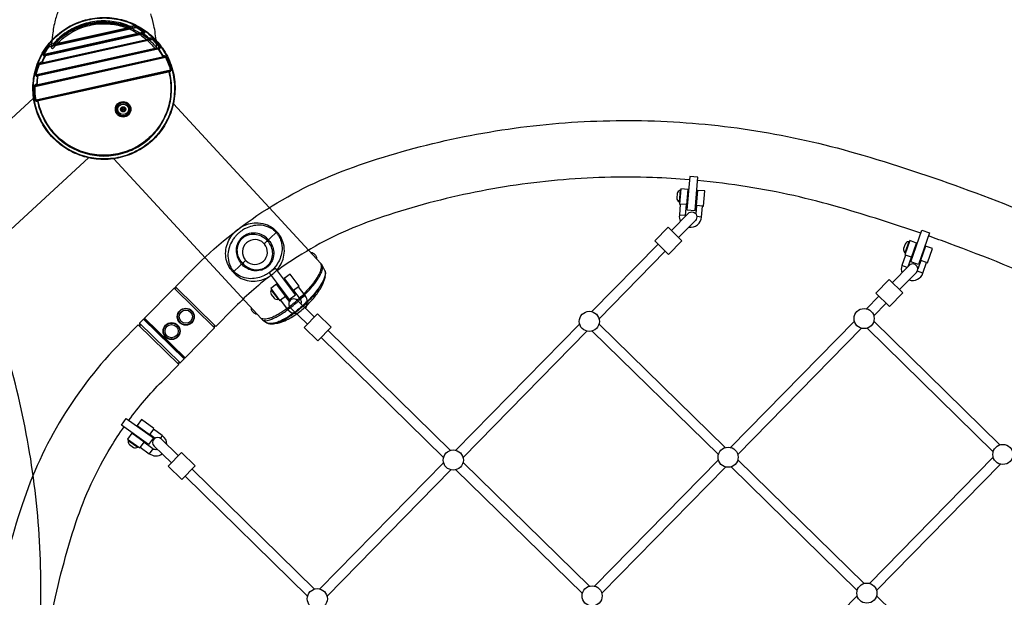
# Model space of a CAD drawing. Extents: x -159 to 483, y -148 to 237.
# Drawn here: x 170 to 230, y 72 to 108 of the extents above; entities that cross this region are included whole.
import ezdxf

# ---------------------------------------------------------------- set-up
doc = ezdxf.new("R2010")
doc.units = 0
doc.header["$LTSCALE"] = 500
doc.header["$MEASUREMENT"] = 0
doc.layers.get('Defpoints').update_dxf_attribs({"linetype": 'CONTINUOUS'})
doc.layers.add('PW_DIMS_ASTM', color=30, linetype='CONTINUOUS')
doc.layers.add('PW_STRUCTURE', color=140, linetype='CONTINUOUS')
doc.styles.add('PW-DIMS', font='arial.ttf', dxfattribs={"width": 0.8, "height": 6})
doc.dimstyles.new('PW-DETAIL', dxfattribs={"dimtxt": 8, "dimasz": 8, "dimexe": 3, "dimexo": 2, "dimgap": 1.5, "dimtad": 0, "dimtih": 1, "dimtoh": 1, "dimrnd": 1, "dimzin": 12, "dimdsep": 46, "dimlunit": 3, "dimtxsty": 'PW-DIMS', "dimcen": 0.03, "dimse1": 1, "dimse2": 1, "dimclrd": 256, "dimclre": 256, "dimclrt": 256, "dimadec": 0, "dimazin": 0, "dimtfac": 0.2, "dimtix": 1, "dimtofl": 0, "dimtmove": 0, "dimatfit": 3, "dimfxl": 1, "dimtolj": 1, "dimtzin": 0, "dimarcsym": 0})

# ---------------------------------------------------------------- blocks, each defined once
blk = doc.blocks.new('*D53')
at = {"layer": 'Defpoints', "color": 0, "transparency": 16777216}
for p in [(481.961, 228.643), (481.961, 132.643), (-121.242, 89.852)]:
    blk.add_point(p, dxfattribs=at)
at = {"layer": 'PW_DIMS_ASTM', "lineweight": -2, "transparency": 16777216}
for p, q in [((-113.242, 228.643), (166.259, 228.643)), ((473.961, 228.643), (194.46, 228.643))]:
    blk.add_line(p, q, dxfattribs=at)
at = {"layer": 'PW_DIMS_ASTM', "transparency": 16777216}
for points in [[(-113.242, 229.976), (-113.242, 227.31), (-121.242, 228.643)], [(473.961, 229.976), (473.961, 227.31), (481.961, 228.643)]]:
    blk.add_solid(points, dxfattribs=at)
at = {"layer": 'PW_DIMS_ASTM', "transparency": 16777216, "char_height": 6, "attachment_point": 5, "style": 'PW-DIMS'}
for s, insert in [('\\A1;50\'-3"', (180.36, 233.209)), ('\\A1;[15.33M]', (180.36, 223.298))]:
    blk.add_mtext(s, dxfattribs=dict(at, insert=insert))
blk = doc.blocks.new('*D54')
at = {"layer": 'Defpoints', "color": 0, "transparency": 16777216}
for p in [(409.961, 204.643), (-145.242, -147.325), (134.905, -147.325)]:
    blk.add_point(p, dxfattribs=at)
at = {"layer": 'PW_DIMS_ASTM', "lineweight": -2, "transparency": 16777216}
for p, q in [((-145.242, 196.643), (-145.242, 38.568)), ((-145.242, -139.325), (-145.242, 18.751))]:
    blk.add_line(p, q, dxfattribs=at)
at = {"layer": 'PW_DIMS_ASTM', "transparency": 16777216}
for points in [[(-146.575, 196.643), (-143.909, 196.643), (-145.242, 204.643)], [(-146.575, -139.325), (-143.909, -139.325), (-145.242, -147.325)]]:
    blk.add_solid(points, dxfattribs=at)
at = {"layer": 'PW_DIMS_ASTM', "transparency": 16777216, "char_height": 6, "attachment_point": 5, "style": 'PW-DIMS'}
for s, insert in [('\\A1;29\'-4"', (-145.242, 33.223)), ('\\A1;[8.95M]', (-145.242, 23.314))]:
    blk.add_mtext(s, dxfattribs=dict(at, insert=insert))

msp = doc.modelspace()

# ---------------------------------------------------------------- linework, layer by layer
at = {"layer": 'PW_STRUCTURE'}
for points, elevation in [([(171.935, 108.669, 0.034587), (171.707, 107.972, 0.031225), (171.537, 107.063, 0.020773), (171.472, 106.279, 0.674745), (171.578, 106.231, -0.008925), (171.704, 106.382, -0.019303), (171.916, 106.606, -0.025513), (172.222, 106.877, -0.030257), (172.617, 107.155, -0.034849), (173.111, 107.413, -0.039003), (173.699, 107.618, -0.031544), (174.194, 107.715, -0.050678), (175.002, 107.739, -0.060187), (175.944, 107.556, -0.060264), (176.816, 107.153, -0.043786), (177.377, 106.735, -0.043064), (177.852, 106.233, 0.695587), (177.96, 106.277, 0.009547), (177.941, 106.608, 0.034015), (177.798, 107.647, 0.031664), (177.602, 108.362, 0.060933)], 36), ([(171.472, 106.279, -0.010515), (171.599, 106.428, -0.019213), (171.821, 106.658, -0.025398), (172.141, 106.936, -0.030082), (172.553, 107.22, -0.034593), (173.065, 107.483, -0.038584), (173.673, 107.69, -0.030953), (174.182, 107.787, -0.021264), (174.538, 107.818, -0.021239), (174.896, 107.818, -0.021281), (175.252, 107.787, -0.030847), (175.76, 107.69, -0.038579), (176.367, 107.483, -0.03463), (176.879, 107.219, -0.030149), (177.292, 106.934, -0.025413), (177.611, 106.657, -0.019123), (177.832, 106.428, -0.011184), (177.96, 106.277, -5.095146)], 36), ([(176.354, 107.54, 0.009059), (176.359, 107.558, 0.019325), (176.364, 107.584, -0.048588), (176.368, 107.556, -0.042621), (176.367, 107.532, -0.158932), (176.348, 107.5, -0.109358), (176.311, 107.48, -1.74196)], 0), ([(176.474, 107.494, 0.154771), (176.487, 107.521, 0.066837), (176.489, 107.554, 0.085786), (176.479, 107.593)], 0), ([(177.104, 107.119, -0.030318), (177.124, 107.127, -0.051483), (177.156, 107.136, 0.055007), (177.128, 107.145, 0.064077), (177.099, 107.148), (177.093, 107.147, 68.456559)], 0), ([(177.212, 107.164, 0.071727), (177.196, 107.178, 0.1358), (177.173, 107.187, 1.65099)], 0), ([(171.533, 106.392, -0.15479), (171.511, 106.411, -0.066602), (171.495, 106.44, -0.082603), (171.487, 106.48, -4.298725)], 0), ([(171.623, 106.485, -0.009093), (171.611, 106.499, -0.019376), (171.595, 106.52, 0.063617), (171.609, 106.482, 0.157775), (171.631, 106.458, 0.168369), (171.687, 106.448, -18.294733)], 0), ([(177.475, 106.822, 0.040233), (177.496, 106.863, -0.083794), (177.494, 106.821, -0.132181), (177.481, 106.792, -0.142718), (177.446, 106.77, -23.547871)], 0), ([(177.56, 106.773, 0.164863), (177.578, 106.8, 0.063422), (177.582, 106.824, 0.100766), (177.577, 106.865)], 0), ([(171.006, 105.779, -0.101829), (171.018, 105.805, -0.104416), (171.031, 105.817, 68.662369)], 0), ([(171.123, 105.784, 0.030184), (171.101, 105.784, 0.052767), (171.069, 105.778, -0.055271), (171.09, 105.798, -0.081776), (171.12, 105.815, 1.199121)], 0), ([(178.057, 106.177, -0.07027), (178.107, 106.183, 0.057538), (178.084, 106.197, 0.062374), (178.058, 106.205, 0.076835), (178.038, 106.205, -0.117329)], 0), ([(178.157, 106.209, 0.077297), (178.141, 106.229, 0.176374), (178.108, 106.243)], 0), ([(170.857, 105.278, -0.164791), (170.829, 105.294, -0.083586), (170.812, 105.322, -0.082428), (170.803, 105.354, -1.200824)], 0), ([(170.961, 105.323, -0.111198), (170.928, 105.326, -0.06575), (170.913, 105.333, -0.098742), (170.893, 105.355, -0.072721), (170.877, 105.386, 0.040097), (170.913, 105.358, 0.22095)], 0), ([(178.32, 105.684, 0.118001), (178.347, 105.7, 0.130343), (178.367, 105.734, 0.06952), (178.372, 105.764, -0.048681), (178.341, 105.729, -1.597276)], 0), ([(178.436, 105.762, -0.087115), (178.438, 105.73, -0.123019), (178.424, 105.695, -0.11377), (178.411, 105.683, -3.799419)], 0), ([(178.715, 104.783, -0.020956), (178.734, 104.782, -0.040821), (178.763, 104.776, 0.071068), (178.739, 104.798, 0.082288), (178.713, 104.811, 0.105366), (178.686, 104.813, 1.015212)], 0), ([(178.813, 104.803, 0.072079), (178.801, 104.825, 0.140124), (178.77, 104.848, 0.078802), (178.757, 104.851, -3.043695)], 0), ([(170.551, 103.929, -0.108271), (170.533, 103.934, -0.141607), (170.502, 103.968, -0.0654), (170.493, 103.991, 0.637105)], 0), ([(170.594, 104.001, -0.01777), (170.576, 104.007, -0.034851), (170.551, 104.019, 0.056474), (170.564, 103.999, 0.052567), (170.583, 103.981, 0.104618), (170.607, 103.97, 0.092772), (170.632, 103.969, 8.588118)], 0), ([(170.556, 104.514, -0.075838), (170.563, 104.538, -0.168199), (170.587, 104.565, 7.999629)], 0), ([(170.66, 104.527, 0.034183), (170.634, 104.52, 0.039851), (170.612, 104.511, -0.043361), (170.623, 104.528, -0.076045), (170.648, 104.552, -0.076981), (170.666, 104.561, 0.200354)], 0), ([(170.56, 102.962, -0.071811), (170.562, 102.987, -0.109809), (170.575, 103.016, -0.109308), (170.591, 103.029, 0.059621)], 0), ([(170.657, 102.986, 0.028002), (170.635, 102.973, 0.034684), (170.617, 102.959, -0.044539), (170.623, 102.977, -0.04161), (170.633, 102.994, -0.048819), (170.644, 103.008, -0.05556), (170.655, 103.017, -0.068992), (170.671, 103.025, 12.457797)], 0), ([(182.73, 92.432, -0.414214), (182.659, 92.435), (182.651, 92.444, -0.031618), (182.523, 92.604, -0.078278), (182.304, 93.049, -0.073035), (182.228, 93.546, -0.071912), (182.298, 94.041, -0.062483), (182.487, 94.474, -0.03373), (182.639, 94.696, -0.028048), (182.789, 94.866, -0.022612), (182.922, 94.989, -0.02852), (183.103, 95.125, -0.033776), (183.336, 95.259, -0.057181), (183.746, 95.404, -0.071671), (184.244, 95.446, -0.08521), (184.811, 95.311, -0.068138), (185.181, 95.088, -0.035083), (185.348, 94.933), (185.356, 94.924)], 0), ([(185.342, 94.843), (185.3, 94.889, 0.032652), (185.178, 95, 0.080247), (184.814, 95.204, 0.083828), (184.307, 95.296, 0.063587), (183.865, 95.246, 0.057866), (183.454, 95.095, 0.033971), (183.224, 94.958, 0.026749), (183.059, 94.832, 0.020591), (182.936, 94.719, 0.026749), (182.797, 94.565, 0.033971), (182.643, 94.347, 0.057866), (182.459, 93.949, 0.063587), (182.374, 93.512, 0.083828), (182.426, 92.999, 0.080247), (182.599, 92.62, 0.032686), (182.7, 92.49), (182.743, 92.444)], 0), ([(185.424, 94.85, 0.414214), (185.353, 94.853), (184.64, 94.195)], 0), ([(185.356, 94.924, -0.414214), (185.353, 94.853)], 0), ([(183.438, 93.085), (182.73, 92.432, 0.414214), (182.727, 92.362), (182.736, 92.352, 0.031618), (182.885, 92.212, 0.078278), (183.311, 91.958, 0.073035), (183.8, 91.842, 0.071912), (184.298, 91.873, 0.062483), (184.746, 92.026, 0.03373), (184.979, 92.16, 0.028048), (185.16, 92.296, 0.022612), (185.294, 92.419, 0.02852), (185.444, 92.589, 0.033776), (185.596, 92.81, 0.057181), (185.774, 93.206, 0.071671), (185.855, 93.7, 0.08521), (185.766, 94.276, 0.068138), (185.573, 94.663, 0.035083), (185.433, 94.841), (185.424, 94.85)], 0), ([(185.342, 94.843), (185.385, 94.797, -0.032652), (185.486, 94.667, -0.080247), (185.659, 94.288, -0.083828), (185.711, 93.775, -0.063587), (185.626, 93.338, -0.057866), (185.442, 92.94, -0.033971), (185.287, 92.722, -0.026749), (185.149, 92.568, -0.020591), (185.026, 92.454, -0.026749), (184.862, 92.328, -0.033971), (184.631, 92.192, -0.057866), (184.22, 92.041, -0.063587), (183.778, 91.99, -0.083828), (183.271, 92.083, -0.080247), (182.907, 92.287, -0.032686), (182.785, 92.398), (182.743, 92.444)], 0), ([(184.865, 94.402), (184.822, 94.448, 0.077567), (184.513, 94.677, 0.085927), (184.124, 94.801, 0.09753), (183.689, 94.777, 0.057909), (183.456, 94.688, 0.046565), (183.291, 94.581, 0.021987), (183.168, 94.468, 0.046565), (183.048, 94.312, 0.057909), (182.94, 94.087, 0.09753), (182.882, 93.655, 0.085926), (182.975, 93.258, 0.077597), (183.178, 92.931), (183.22, 92.885)], 0), ([(183.282, 92.941), (183.239, 92.987, -0.074773), (183.046, 93.293, -0.084245), (182.952, 93.664, -0.09823), (182.999, 94.07, -0.059584), (183.097, 94.283, -0.047994), (183.208, 94.43, -0.039891), (183.328, 94.541, -0.04323), (183.48, 94.636, -0.059549), (183.7, 94.717, -0.103761), (184.132, 94.726, -0.089255), (184.515, 94.582, -0.063988), (184.759, 94.39), (184.801, 94.344)], 0), ([(184.865, 94.402), (184.907, 94.356, -0.077567), (185.11, 94.029, -0.085927), (185.203, 93.632, -0.09753), (185.144, 93.2, -0.057909), (185.037, 92.975, -0.046565), (184.917, 92.819, -0.021987), (184.794, 92.706, -0.046565), (184.629, 92.599, -0.057909), (184.396, 92.509, -0.09753), (183.961, 92.486, -0.085926), (183.572, 92.61, -0.077597), (183.263, 92.839), (183.22, 92.885)], 0), ([(183.282, 92.941), (183.324, 92.895, 0.074773), (183.613, 92.678, 0.084245), (183.976, 92.555, 0.09823), (184.384, 92.569, 0.059584), (184.604, 92.65, 0.047994), (184.76, 92.749, 0.039891), (184.88, 92.859, 0.04323), (184.987, 93.003, 0.059549), (185.085, 93.216, 0.103761), (185.129, 93.646, 0.089255), (185.016, 94.039, 0.063988), (184.844, 94.298), (184.801, 94.344)], 0), ([(187.49, 93.592, -0.19553), (187.534, 93.606, -0.098186), (187.597, 93.59, -0.057294), (187.67, 93.546, -0.086552), (187.801, 93.405, -0.057298), (187.839, 93.328, -0.098192), (187.85, 93.264, -0.19553), (187.832, 93.222, 1.263493)], 0), ([(188.134, 92.906, 0.076332), (188.119, 92.916), (188.112, 92.919, -0.01687), (188.123, 92.834, -0.015065), (188.13, 92.752, -0.056368), (188.123, 92.646, -0.04082), (188.095, 92.517, -0.05729), (187.914, 92.125, -0.024983), (187.686, 91.781, -0.011471), (187.525, 91.573, -0.010207), (187.347, 91.361, -0.010886), (187.116, 91.109, -0.010437), (186.862, 90.854, -0.019889), (186.34, 90.391, -0.010363), (186.082, 90.188, -0.011345), (185.828, 90.006, -0.012815), (185.586, 89.849, -0.015288), (185.357, 89.719, -0.029251), (185.059, 89.581, -0.031506), (184.869, 89.52, -0.06482), (184.714, 89.49, -0.059974), (184.524, 89.507, -0.072916), (184.431, 89.535), (184.436, 89.524)], 0), ([(184.436, 89.524, 0.139125), (184.536, 89.426), (184.781, 89.272, 0.095445), (184.953, 89.2, 0.073287), (185.186, 89.201, 0.010901), (185.535, 89.265, 0.047982), (185.995, 89.439, 0.027914), (186.374, 89.654, 0.020746), (186.73, 89.904, 0.016724), (187.04, 90.158, 0.015742), (187.326, 90.425, 0.020122), (187.647, 90.771, 0.043439), (188.084, 91.372, 0.055992), (188.299, 91.846), (188.368, 92.109, 0.076781), (188.398, 92.364, 0.086279), (188.364, 92.506, -0.000588), (188.199, 92.825, 0.079742), (188.134, 92.906)], 0), ([(184.536, 89.426, 0.099986), (184.646, 89.396, 0.061287), (184.79, 89.404, 0.038366), (184.966, 89.449, 0.030623), (185.211, 89.548, 0.020826), (185.485, 89.692, 0.013607), (185.726, 89.841, 0.01171), (185.982, 90.017, 0.010466), (186.245, 90.216, 0.011303), (186.556, 90.472, 0.01197), (186.89, 90.776, 0.011173), (187.181, 91.065, 0.010593), (187.42, 91.325, 0.009966), (187.604, 91.543, 0.011226), (187.77, 91.756, 0.015897), (187.936, 91.995, 0.02059), (188.068, 92.217, 0.02835), (188.161, 92.415, 0.03813), (188.21, 92.571, 0.050281), (188.226, 92.689, 0.119616), (188.199, 92.825, -2.796792)], 0), ([(188.364, 92.506, -0.106641), (188.391, 92.35, -0.064224), (188.357, 92.146, -0.040312), (188.263, 91.902, -0.027995), (188.109, 91.622, -0.021351), (187.901, 91.317, -0.017581), (187.645, 90.997, -0.015642), (187.347, 90.671, -0.014717), (187.022, 90.356, -0.014914), (186.676, 90.058, -0.00812), (186.494, 89.916, -0.017269), (186.143, 89.668, -0.039186), (185.821, 89.482, -0.026144), (185.516, 89.337, -0.03618), (185.248, 89.247, -0.054986), (185.023, 89.215, -0.143158), (184.781, 89.272, 2.913537)], 0), ([(188.368, 92.109, -0.041223), (188.279, 91.868, -0.028776), (188.132, 91.592, -0.021916), (187.93, 91.291, -0.018), (187.68, 90.975, -0.015983), (187.389, 90.653, -0.01496), (187.07, 90.341, -0.01515), (186.729, 90.046, -0.008773), (186.538, 89.896, -0.018166), (186.179, 89.644, -0.020262), (185.858, 89.453, -0.02601), (185.56, 89.311, -0.061577), (185.26, 89.221, -0.060062), (185.031, 89.193, -287.740998)], 0), ([(183.816, 90.201, 0.19553), (183.798, 90.159, 0.098186), (183.809, 90.094, 0.057294), (183.847, 90.018, 0.086552), (183.977, 89.876, 0.057298), (184.05, 89.832, 0.098192), (184.114, 89.816, 0.19553), (184.157, 89.831, -1.263493)], 0)]:
    msp.add_lwpolyline(points, format="xyb", dxfattribs=dict(at, elevation=elevation))
at = {"layer": 'PW_STRUCTURE', "elevation": 0}
for points in [[(179.06, 103.115, -0.068403), (178.728, 101.967, -0.068401), (178.098, 100.951, -0.068403), (177.218, 100.142, -0.068404), (176.153, 99.601, -0.068401), (174.98, 99.367, -0.068397), (173.789, 99.458, -0.068402), (172.666, 99.868, -0.068401), (171.695, 100.565, -0.0684), (170.948, 101.498, -0.068399), (170.481, 102.599, -0.068397), (170.328, 103.784, -0.068401), (170.5, 104.967, -0.068404), (170.985, 106.059, -0.068933), (171.748, 106.98, -0.068942), (172.729, 107.661, -0.068399), (173.859, 108.052, -0.068401), (175.052, 108.124, -0.068397), (176.22, 107.872, -0.068398), (177.277, 107.313, -0.0684), (178.144, 106.49, -0.068401), (178.756, 105.464, -0.068404), (179.069, 104.31, -0.0684)], [(179.027, 103.12, -0.068403), (178.697, 101.98, -0.068401), (178.073, 100.972, -0.068403), (177.199, 100.169, -0.068404), (176.142, 99.632, -0.068401), (174.978, 99.4, -0.068397), (173.796, 99.491, -0.068402), (172.681, 99.897, -0.068401), (171.718, 100.589, -0.0684), (170.977, 101.515, -0.068399), (170.513, 102.607, -0.068397), (170.361, 103.784, -0.068401), (170.532, 104.957, -0.068404), (171.014, 106.042, -0.068936), (171.77, 106.955, -0.068945), (172.744, 107.632, -0.068399), (173.865, 108.02, -0.068401), (175.049, 108.091, -0.068397), (176.209, 107.84, -0.068398), (177.257, 107.286, -0.0684), (178.118, 106.469, -0.068401), (178.726, 105.451, -0.068404), (179.036, 104.306, -0.0684)], [(178.763, 104.776), (178.813, 104.803, 0.073104), (178.834, 104.818, 0.059654), (178.847, 104.835, 0.06439), (178.857, 104.855, 0.070545), (178.861, 104.88, 0.07211), (178.857, 104.906, 0.049694), (178.551, 105.694, 0.089472), (178.527, 105.725, 0.09158), (178.482, 105.753, 0.088839), (178.436, 105.762), (178.372, 105.764, 0.029745), (178.107, 106.183), (178.157, 106.209, 0.11085), (178.18, 106.229, 0.106293), (178.188, 106.247, 0.086205), (178.189, 106.268, 0.093196), (178.181, 106.292, 0.028291), (178.172, 106.306, 0.052192), (177.738, 106.807, 0.061405), (177.7, 106.835, 0.050801), (177.659, 106.852, 0.076523), (177.577, 106.865), (177.496, 106.863, 0.026151), (177.156, 107.136), (177.212, 107.164, 0.073669), (177.228, 107.174, 0.081553), (177.237, 107.184, 0.147477), (177.242, 107.202, 0.085821), (177.238, 107.217, 0.050377), (177.232, 107.228, 0.075316), (177.218, 107.244, 0.010615), (177.204, 107.255, 0.033101), (176.72, 107.553, 0.050601), (176.66, 107.576, 0.032223), (176.599, 107.589, 0.045248), (176.479, 107.593), (176.364, 107.584, 0.003287), (175.863, 107.762, 0.063918), (174.812, 107.922, 0.063909), (173.755, 107.81, 0.063906), (172.76, 107.436, 0.063911), (171.892, 106.822, 0.02542), (171.595, 106.52), (171.487, 106.48, 0.056522), (171.381, 106.425, 0.079905), (171.287, 106.341, 0.033111), (170.974, 105.865, 0.049083), (170.963, 105.841, 0.053856), (170.96, 105.824, 0.054946), (170.96, 105.812, 0.092396), (170.964, 105.799, 0.116687), (170.975, 105.787, 0.145735), (171.006, 105.779), (171.069, 105.778, 0.026143), (170.877, 105.386), (170.803, 105.354, 0.062554), (170.751, 105.322, 0.042491), (170.719, 105.292, 0.092055), (170.681, 105.233, 0.039381), (170.501, 104.595, 0.063172), (170.499, 104.57, 0.12118), (170.508, 104.54, 0.101489), (170.522, 104.525, 0.152555), (170.556, 104.514), (170.612, 104.511, 0.029748), (170.551, 104.019), (170.493, 103.991, 0.089961), (170.456, 103.963, 0.077977), (170.431, 103.927, 0.105068), (170.419, 103.88, 0.049275), (170.476, 103.037, 0.120127), (170.493, 102.997, 0.10825), (170.522, 102.972, 0.113239), (170.56, 102.962), (170.617, 102.959, 0.070907), (171.001, 101.845, 0.070911), (171.681, 100.883, 0.070906), (172.602, 100.149, 0.070911), (173.692, 99.701, 0.070903), (174.863, 99.576, 0.070911), (176.023, 99.783, 0.070915), (177.079, 100.306, 0.069142), (177.928, 101.081, 0.067374), (178.521, 102.031, 0.067381), (178.841, 103.104, 0.067382), (178.864, 104.224, 0.030702)], [(178.692, 104.784, -0.13287), (178.715, 104.783, -0.067668), (178.846, 103.678, -0.067665), (178.678, 102.578, -0.067669), (178.222, 101.563, -0.067665), (177.511, 100.707, -0.071059), (176.548, 100.046, -0.071058), (175.438, 99.681, -0.071057), (174.271, 99.642, -0.071059), (173.139, 99.931, -0.071063), (172.133, 100.525, -0.07106), (171.334, 101.378, -0.106813), (170.657, 102.986, -0.127392), (170.678, 102.996), (170.671, 103.025), (170.591, 103.029, -0.050917), (170.552, 103.027, -0.0413), (170.538, 103.03, -0.054044), (170.529, 103.033), (170.524, 103.036, -0.069211), (170.521, 103.039, -0.120129), (170.52, 103.044, -0.049268), (170.463, 103.879, -0.061187), (170.467, 103.884, -0.097614), (170.492, 103.904, -0.039058), (170.527, 103.921), (170.551, 103.929, -0.000364), (170.632, 103.969), (170.625, 103.998, -0.194046), (170.594, 104.001, -0.026742), (170.66, 104.527), (170.673, 104.531), (170.666, 104.561), (170.587, 104.565, -0.044042), (170.562, 104.563, -0.053611), (170.55, 104.565, -0.077051), (170.545, 104.567, -0.075498), (170.542, 104.569, -0.194975), (170.539, 104.575, -0.127736), (170.541, 104.581, -0.058502), (170.545, 104.586, -0.038575), (170.723, 105.217, -0.048254), (170.754, 105.237, -0.050365), (170.857, 105.278), (170.961, 105.323), (170.955, 105.353, -0.105118), (170.928, 105.352, -0.135355), (170.913, 105.358, -0.031778), (171.123, 105.784), (171.127, 105.785), (171.12, 105.815), (171.061, 105.816), (171.031, 105.817, -0.058304), (171.004, 105.815, -0.10078), (170.995, 105.818, -0.426986), (170.992, 105.825, -0.058468), (170.994, 105.828, -0.057122), (171.001, 105.835, -0.031715), (171.013, 105.843, -0.0331), (171.322, 106.314, -0.034147), (171.426, 106.358), (171.533, 106.392), (171.687, 106.448), (171.68, 106.477, -0.066219), (171.65, 106.474, -0.064418), (171.635, 106.477, -0.172326), (171.623, 106.485, -0.069795), (172.495, 107.23, -0.069788), (173.539, 107.707, -0.070718), (174.673, 107.878, -0.098114), (176.354, 107.54, -0.174572), (176.343, 107.525, -0.061048), (176.326, 107.516, -0.043917), (176.305, 107.509), (176.311, 107.48), (176.474, 107.494), (176.586, 107.509, -0.034138), (176.699, 107.514, -0.033109), (177.179, 107.219, -0.032435), (177.193, 107.216, -0.057652), (177.202, 107.213, -0.0933), (177.206, 107.21, -0.217647), (177.207, 107.206, -0.129488), (177.205, 107.202, -0.080177), (177.198, 107.197, -0.058735), (177.173, 107.187, -0.00037), (177.093, 107.147), (177.1, 107.118), (177.104, 107.119, -0.017034), (177.475, 106.822, -0.109834), (177.469, 106.813, -0.086776), (177.455, 106.804, -0.055266), (177.44, 106.799), (177.446, 106.77), (177.56, 106.773), (177.633, 106.78, -0.063748), (177.707, 106.775, -0.038581), (178.137, 106.28, -0.130626), (178.146, 106.274, -0.31404), (178.146, 106.264, -0.088824), (178.141, 106.258, -0.053287), (178.131, 106.252, -0.043482), (178.108, 106.243), (178.038, 106.205), (178.044, 106.176), (178.057, 106.177), (178.341, 105.729, -0.063444), (178.335, 105.723, -0.069431), (178.325, 105.717, -0.052085), (178.313, 105.713), (178.32, 105.684, -0.000403), (178.411, 105.683, -0.04113), (178.461, 105.686, -0.049314), (178.493, 105.682, -0.052659), (178.506, 105.678, -0.061586), (178.511, 105.674, -0.049268), (178.815, 104.894, -0.147902), (178.815, 104.888, -0.112895), (178.811, 104.88, -0.068033), (178.801, 104.871, -0.051607), (178.775, 104.857), (178.757, 104.851, 0.027551), (178.709, 104.826), (178.686, 104.813)], [(175.938, 102.341, 0.9976), (175.989, 102.373), (175.981, 102.387, -0.575797), (176.005, 102.432), (176.022, 102.433, 0.99756), (176.02, 102.493), (176.004, 102.492, -0.575816), (175.976, 102.537), (175.984, 102.551, 0.997882), (175.932, 102.58), (175.924, 102.565, -0.575813), (175.872, 102.564), (175.863, 102.578, 0.997816), (175.812, 102.546), (175.821, 102.532, -0.575797), (175.796, 102.487), (175.779, 102.486, 0.997695), (175.781, 102.426), (175.797, 102.427, -0.575865), (175.825, 102.382), (175.817, 102.368, 0.997894), (175.87, 102.339), (175.878, 102.354, -0.575813), (175.929, 102.355)]]:
    msp.add_lwpolyline(points, format="xyb", close=True, dxfattribs=at)
for points in [[(177.179, 107.219), (171.013, 105.843)], [(171.031, 105.817), (177.173, 107.187)], [(177.093, 107.147), (171.12, 105.815)], [(171.127, 105.785), (177.1, 107.118)], [(171.322, 106.314), (176.699, 107.514)], [(176.474, 107.494), (171.533, 106.392)], [(176.305, 107.509), (171.68, 106.477)], [(171.687, 106.448), (176.311, 107.48)], [(176.699, 107.514), (176.72, 107.553)], [(177.179, 107.219), (177.204, 107.255)], [(177.707, 106.775), (170.723, 105.217)], [(170.857, 105.278), (177.56, 106.773)], [(170.955, 105.353), (177.44, 106.799)], [(177.446, 106.77), (170.961, 105.323)], [(177.707, 106.775), (177.738, 106.807)], [(178.137, 106.28), (170.545, 104.586)], [(170.587, 104.565), (178.108, 106.243)], [(170.666, 104.561), (178.038, 106.205)], [(178.044, 106.176), (170.673, 104.531)], [(171.013, 105.843), (170.974, 105.865)], [(171.322, 106.314), (171.287, 106.341)], [(178.137, 106.28), (178.172, 106.306)], [(170.463, 103.879), (178.511, 105.674)], [(178.411, 105.683), (170.551, 103.929)], [(170.625, 103.998), (178.313, 105.713)], [(178.32, 105.684), (170.632, 103.969)], [(170.681, 105.233), (170.723, 105.217)], [(178.511, 105.674), (178.551, 105.694)], [(170.545, 104.586), (170.501, 104.595)], [(170.52, 103.044), (178.815, 104.894)], [(170.591, 103.029), (178.757, 104.851)], [(178.686, 104.813), (170.671, 103.025)], [(170.678, 102.996), (178.692, 104.784)], [(178.857, 104.906), (178.815, 104.894)], [(170.419, 103.88), (170.463, 103.879)], [(160.503, 94.034), (170.37, 103.139)], [(170.476, 103.037), (170.52, 103.044)], [(179, 102.792), (188.112, 92.919)], [(173.761, 99.465), (163.887, 90.353)], [(184.431, 89.535), (175.326, 99.402)]]:
    msp.add_lwpolyline(points, dxfattribs=at)
at = {"layer": 'PW_STRUCTURE'}
for points in [[(185.026, 92.193, 0.034991), (182.682, 90.113), (181.632, 89.041), (179.132, 91.491), (180.182, 92.562, -0.0572), (184.786, 96.295, -0.0572), (190.116, 98.888, -0.031069), (196.178, 100.607, -0.031068), (202.406, 101.562, -0.031068), (208.705, 101.738, -0.031069), (214.977, 101.132, -0.031068), (221.126, 99.753, -0.017598), (228.127, 97.449, -0.017598), (234.949, 94.659, -0.017599), (241.557, 91.396, -0.017598), (247.92, 87.676, -0.017599), (254.005, 83.518, -0.017598), (259.783, 78.942, -0.017599), (265.224, 73.971, -0.017424), (270.305, 68.632, -0.017773), (274.997, 62.949, -0.017424)], [(210.88, 98.105, 0.012093), (208.586, 98.24, 0.031246), (202.721, 98.076, 0.030891), (196.922, 97.187, 0.031246), (191.278, 95.586, 0.057021), (186.666, 93.343, 0.016766), (185.425, 92.494)], [(225.157, 94.795, 0.012849), (220.15, 96.392, 0.031248), (214.425, 97.675, 0.016157), (211.378, 98.061)], [(210.33, 97.455), (210.293, 97.458, 0.262685), (210.108, 97.261), (210.083, 96.966, 0.262839), (210.234, 96.741), (210.267, 96.738)], [(210.624, 95.858, -0.023684), (210.626, 95.887), (210.685, 96.567), (210.703, 96.565), (210.786, 97.502), (210.337, 97.541), (210.255, 96.605), (210.307, 96.6), (210.247, 95.92, 0.140625), (210.32, 95.547, 0.140625)], [(210.833, 95.178, 0.43193), (211.622, 95.8), (211.681, 96.479), (211.731, 96.475), (211.813, 97.411), (211.365, 97.451), (211.283, 96.514), (211.303, 96.513), (211.258, 96.003)], [(209.756, 94.971), (210.79, 96.027, -1), (211.237, 95.59), (210.202, 94.534)], [(224.375, 92.745), (224.574, 93.314), (224.591, 93.308), (224.902, 94.195), (224.478, 94.344), (224.167, 93.457), (224.216, 93.44), (223.99, 92.796, 0.166495), (223.987, 92.349)], [(224.449, 94.263), (224.414, 94.275, 0.262685), (224.186, 94.129), (224.089, 93.85, 0.262839), (224.18, 93.594), (224.211, 93.583)], [(237.292, 89.668, 0.010238), (233.51, 91.468, 0.017778), (226.917, 94.165, 0.003347), (225.629, 94.63)], [(224.432, 91.91, 0.405693), (225.292, 92.34), (225.518, 92.984), (225.565, 92.967), (225.876, 93.854), (225.451, 94.003), (225.14, 93.116), (225.159, 93.109), (224.971, 92.571)], [(223.847, 91.314), (224.882, 92.37, 1), (224.435, 92.807), (223.401, 91.751)], [(187.168, 90.155, 0.313554), (187.139, 90.943), (186.73, 91.488), (186.769, 91.518), (186.205, 92.27), (185.845, 92), (186.41, 91.248), (186.426, 91.26), (186.835, 90.715, -0.24265), (186.883, 90.434)], [(185.072, 91.312), (185.043, 91.29, 0.262685), (185.037, 91.019), (185.216, 90.783, 0.262839), (185.478, 90.716), (185.504, 90.736)], [(186.165, 90.575), (185.93, 90.888), (185.945, 90.899), (185.38, 91.651), (185.02, 91.381), (185.585, 90.629), (185.626, 90.66), (186.035, 90.114, 0.239988), (186.598, 89.839, 0.239988)], [(187.714, 89.62), (186.66, 90.652, 1), (186.223, 90.206), (187.276, 89.174)], [(176.252, 83.24, -0.034967), (178.283, 85.624), (179.333, 86.695), (176.833, 89.145), (175.783, 88.073, 0.0572), (172.145, 83.394, 0.0572), (169.661, 78.013, 0.031069), (168.065, 71.917, 0.031068)], [(168.44, 57.152, 0.030322), (169.955, 63.243, 0.03023), (170.725, 69.482, 0.030188), (170.738, 75.772, 0.030198), (169.993, 82.017, 0.030263), (168.502, 88.121, 0.056018)], [(170.866, 57.269, -0.012091), (170.685, 59.56, -0.031246), (170.729, 65.426, -0.030891), (171.5, 71.242, -0.031246), (172.985, 76.918, -0.057021), (175.135, 81.575, -0.01679), (175.959, 82.834, -0.01679)], [(178.606, 81.744, 0.235709), (178.32, 82.29), (177.767, 82.689), (177.796, 82.729), (177.034, 83.279), (176.77, 82.914), (177.533, 82.364), (177.545, 82.381), (177.878, 82.14)], [(178.024, 81.439, -0.249809), (177.735, 81.479), (177.182, 81.878), (177.192, 81.893), (176.43, 82.443), (176.167, 82.078), (176.929, 81.528), (176.959, 81.57), (177.513, 81.171, 0.316892), (178.307, 81.162, 0.316892)], [(179.315, 81.049), (178.251, 82.092, 1), (177.813, 81.646), (178.878, 80.603)], [(176.237, 82.028), (176.215, 81.997, 0.262685), (176.29, 81.737), (176.531, 81.565, 0.262839), (176.801, 81.579), (176.821, 81.606)]]:
    msp.add_lwpolyline(points, format="xyb", dxfattribs=at)
for points in [[(211.396, 98.256), (210.897, 98.3), (210.717, 96.246), (211.215, 96.202)], [(210.402, 94.338), (209.576, 93.495), (208.73, 94.324), (209.556, 95.167)], [(225.222, 94.98), (225.694, 94.815), (225.012, 92.869), (224.54, 93.034)], [(185.309, 92.649), (184.909, 92.349), (186.146, 90.7), (186.546, 91)], [(224.047, 91.118), (223.221, 90.275), (222.375, 91.104), (223.201, 91.947)], [(187.081, 88.974), (187.909, 89.82), (188.752, 88.994), (187.923, 88.148)], [(175.803, 82.947), (176.096, 83.352), (177.768, 82.145), (177.476, 81.74)], [(180.354, 80.423), (179.525, 79.577), (178.682, 80.403), (179.511, 81.249)]]:
    msp.add_lwpolyline(points, close=True, dxfattribs=at)
for points in [[(210.293, 97.458), (210.234, 96.741)], [(210.685, 96.567), (210.307, 96.6)], [(211.681, 96.479), (211.303, 96.513)], [(210.626, 95.887), (210.247, 95.92)], [(211.622, 95.8), (211.326, 95.826)], [(224.414, 94.275), (224.18, 93.594)], [(204.84, 89.955), (208.93, 94.129)], [(209.376, 93.691), (205.287, 89.518)], [(224.574, 93.314), (224.216, 93.44)], [(225.518, 92.984), (225.159, 93.109)], [(224.314, 92.683), (223.99, 92.796)], [(225.292, 92.34), (224.944, 92.462)], [(179.221, 91.404), (179.044, 91.402), (177.228, 89.548), (177.228, 89.506), (179.685, 87.098), (179.728, 87.099), (181.544, 88.952), (181.542, 89.129)], [(179.044, 91.402), (181.544, 88.952)], [(185.043, 91.29), (185.478, 90.716)], [(186.73, 91.488), (186.426, 91.26)], [(185.93, 90.888), (185.626, 90.66)], [(187.139, 90.943), (186.835, 90.715)], [(222.575, 90.908), (221.81, 90.128)], [(186.197, 90.235), (186.035, 90.114)], [(222.256, 89.69), (223.021, 90.471)], [(179.243, 86.783), (179.42, 86.785), (179.661, 87.031), (179.661, 87.073), (177.204, 89.481), (177.161, 89.481), (176.92, 89.234), (176.922, 89.057)], [(177.161, 89.481), (179.661, 87.031)], [(177.228, 89.548), (179.728, 87.099)], [(179.42, 86.785), (176.92, 89.234)], [(177.473, 89.218), (177.503, 89.248)], [(196.123, 81.381), (188.556, 88.794)], [(196.442, 81.384), (204.087, 89.186)], [(205.286, 89.185), (213.079, 81.549)], [(221.057, 89.359), (213.411, 81.556)], [(213.858, 81.119), (221.503, 88.922)], [(221.836, 88.929), (229.628, 81.293)], [(230.048, 81.722), (222.256, 89.357)], [(188.119, 88.348), (195.685, 80.934)], [(204.534, 88.749), (196.888, 80.946)], [(212.659, 81.121), (204.866, 88.756)], [(179.392, 87.337), (179.42, 87.365)], [(177.767, 82.689), (177.545, 82.381)], [(178.32, 82.29), (178.205, 82.129)], [(176.215, 81.997), (176.801, 81.579)], [(177.182, 81.878), (176.959, 81.57)], [(177.735, 81.479), (177.513, 81.171)], [(221.983, 73.158), (229.628, 80.96)], [(188.043, 72.813), (195.689, 80.615)], [(204.694, 72.982), (196.891, 80.627)], [(212.658, 80.788), (205.013, 72.985)], [(205.459, 72.548), (213.105, 80.35)], [(221.23, 72.722), (213.437, 80.358)], [(213.857, 80.786), (221.65, 73.151)], [(230.074, 80.523), (222.429, 72.72)], [(179.721, 79.777), (187.287, 72.363)], [(187.724, 72.809), (180.158, 80.223)], [(196.135, 80.178), (188.49, 72.375)], [(196.454, 80.181), (204.257, 72.536)], [(213.584, 64.587), (221.229, 72.389)], [(222.429, 72.388), (230.221, 64.752)]]:
    msp.add_lwpolyline(points, dxfattribs=at)
for centre, radius in [((175.901, 102.46, 0), 0.48), ((175.901, 102.46, 0), 0.449), ((175.901, 102.46, 0), 0.438), ((175.901, 102.46, 0), 0.408), ((175.901, 102.46, 0), 0.325), ((175.901, 102.46, 0), 0.162), ((175.901, 102.46, 0), 0.054), ((179.769, 89.642), 0.525), ((179.769, 89.642), 0.499), ((179.769, 89.642), 0.408), ((221.657, 89.525), 0.622), ((204.687, 89.352), 0.622), ((178.894, 88.749), 0.525), ((178.894, 88.749), 0.499), ((178.894, 88.749), 0.408), ((213.258, 80.953), 0.622), ((230.228, 81.126), 0.622), ((196.288, 80.781), 0.622), ((204.86, 72.382), 0.622), ((221.829, 72.555), 0.622), ((187.89, 72.21), 0.622)]:
    msp.add_circle(centre, radius, dxfattribs=at)
for centre, radius, start, end in [((184.039, 93.64, 0), 0.77, 45.8567, 219.54099), ((184.039, 93.64, 0), 0.77, 225.8591, 39.54339), ((184.606, 94.232, 0), 0.05, 231.44185, 312.70005), ((184.674, 94.158, 0), 0.05, 132.70005, 213.95824), ((183.404, 93.122, 0), 0.05, 312.70005, 33.99558), ((183.471, 93.048, 0), 0.05, 51.40451, 132.70005)]:
    msp.add_arc(centre, radius, start, end, dxfattribs=at)

# ---------------------------------------------------------------- dimensions: what is measured, and where the dimension line sits
at = {"layer": 'PW_DIMS_ASTM'}
dim = msp.add_linear_dim(base=(481.961, 228.643), p1=(-121.242, 89.852), p2=(481.961, 132.643), dimstyle='PW-DETAIL', override={"dimpost": '\\X'}, dxfattribs=at)
dim.commit()
dim.dimension.update_dxf_attribs({"geometry": '*D53', "text_midpoint": (180.36, 228.643)})
dim = msp.add_linear_dim(base=(-145.242, -147.325), p1=(409.961, 204.643), p2=(134.905, -147.325), angle=90, dimstyle='PW-DETAIL', override={"dimpost": '\\X'}, dxfattribs=at)
dim.commit()
dim.dimension.update_dxf_attribs({"geometry": '*D54', "text_midpoint": (-145.242, 28.659)})

doc.saveas('drawing.dxf')
